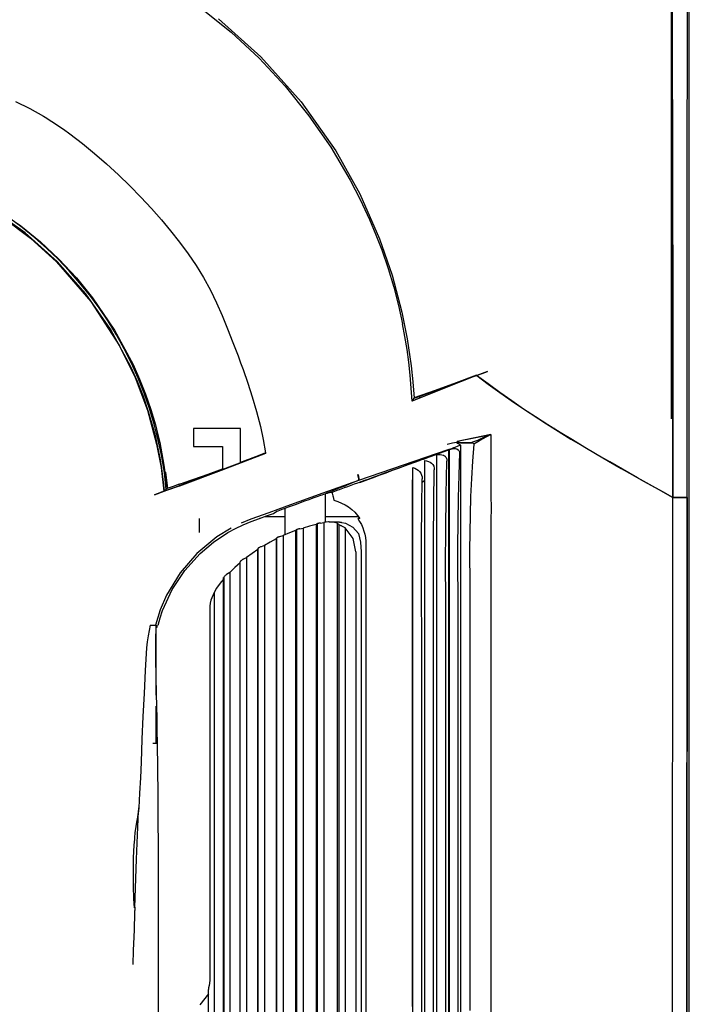
# Model space of a CAD drawing. Units: millimetres. Extents: x 10092 to 13849, y -876 to 1781.
# Drawn here: x 11835 to 11960, y 131 to 315 of the extents above; entities that cross this region are included whole.
import ezdxf

# ---------------------------------------------------------------- set-up
doc = ezdxf.new("R2010")
doc.units = ezdxf.units.MM
doc.layers.add('TFR-TRI', color=7, linetype='CONTINUOUS', true_color=0xffffff)

msp = doc.modelspace()

# ---------------------------------------------------------------- linework, layer by layer
at = {"layer": 'TFR-TRI', "color": 7, "linetype": 'Continuous'}
for p, q in [((11959.53, 307.2), (11959.53, 438.75)), ((11956.5, 326.66), (11956.52, 240.67)), ((11956.68, 314), (11956.65, 320.77)), ((11959.54, 313.97), (11959.54, 320.74)), ((11959.89, 304.98), (11959.9, 320.11)), ((11868.64, 317.47), (11874.21, 312.99)), ((11956.66, 317.38), (11956.68, 313.99)), ((11871.83, 315.51), (11879.75, 308.4)), ((11956.72, 307.22), (11956.68, 314)), ((11956.68, 313.99), (11956.7, 310.61)), ((11959.53, 307.2), (11959.54, 313.97)), ((11874.21, 312.99), (11879.45, 308.12)), ((11956.7, 310.61), (11956.71, 307.22)), ((11879.45, 308.12), (11884.29, 302.92)), ((11879.75, 308.4), (11887.25, 299.99)), ((11956.71, 307.22), (11956.76, 293.68)), ((11956.75, 300.45), (11956.72, 307.22)), ((11959.52, 293.66), (11959.53, 307.2)), ((11959.89, 290.45), (11959.89, 304.98)), ((11884.29, 302.92), (11888.74, 297.39)), ((11956.77, 293.68), (11956.75, 300.45)), ((11833.86, 300.03), (11836.49, 298.74)), ((11836.49, 298.74), (11839.05, 297.3)), ((11887.25, 299.99), (11893.74, 290.79)), ((11839.05, 297.3), (11839.68, 296.92)), ((11839.68, 296.92), (11840.31, 296.52)), ((11888.74, 297.39), (11892.82, 291.51)), ((11840.31, 296.52), (11840.93, 296.12)), ((11840.93, 296.12), (11841.55, 295.71)), ((11841.55, 295.71), (11842.79, 294.86)), ((11842.79, 294.86), (11844.01, 293.99)), ((11844.01, 293.99), (11846.36, 292.2)), ((11956.76, 293.68), (11956.78, 280.14)), ((11956.78, 286.91), (11956.77, 293.68)), ((11959.51, 280.12), (11959.52, 293.66)), ((11846.36, 292.2), (11848.64, 290.32)), ((11892.82, 291.51), (11896.46, 285.34)), ((11848.64, 290.32), (11850.89, 288.36)), ((11893.74, 290.79), (11898.23, 282.75)), ((11959.89, 276.45), (11959.89, 290.45)), ((11850.89, 288.36), (11853.08, 286.33)), ((11853.08, 286.33), (11855.22, 284.25)), ((11956.79, 280.14), (11956.78, 286.91)), ((11855.22, 284.25), (11857.31, 282.12)), ((11896.46, 285.34), (11898.35, 281.69)), ((11857.31, 282.12), (11859.25, 280.05)), ((11898.23, 282.75), (11901.95, 274.33)), ((11828.74, 280.94), (11834.82, 276.8)), ((11835.65, 275.47), (11829.07, 280.11)), ((11859.25, 280.05), (11861.13, 277.92)), ((11898.35, 281.69), (11900.08, 277.96)), ((11956.78, 280.14), (11956.79, 266.37)), ((11956.81, 253.05), (11956.79, 280.14)), ((11959.51, 266.58), (11959.51, 280.12)), ((11831.34, 278.49), (11836.64, 274.51)), ((11834.82, 276.8), (11838.5, 273.8)), ((11861.13, 277.92), (11862.86, 275.86)), ((11900.08, 277.96), (11901.26, 275.13)), ((11959.88, 258.71), (11959.89, 276.45)), ((11841.66, 270.1), (11835.65, 275.47)), ((11836.64, 274.51), (11841.51, 270.07)), ((11862.86, 275.86), (11864.53, 273.75)), ((11901.26, 275.13), (11902.35, 272.27)), ((11838.5, 273.8), (11841.97, 270.56)), ((11864.53, 273.75), (11866.12, 271.58)), ((11901.95, 274.33), (11904.28, 267.56)), ((11866.12, 271.58), (11867.63, 269.35)), ((11902.35, 272.27), (11903.55, 268.81)), ((11841.51, 270.07), (11847.96, 262.64)), ((11847, 264.07), (11841.66, 270.1)), ((11841.97, 270.56), (11845.24, 267.04)), ((11867.63, 269.35), (11869.02, 267.1)), ((11869.02, 267.1), (11870.29, 264.78)), ((11903.55, 268.81), (11904.59, 265.3)), ((11904.28, 267.56), (11906.12, 260.65)), ((11845.24, 267.04), (11848.27, 263.31)), ((11904.59, 265.3), (11905.46, 261.9)), ((11956.79, 266.37), (11956.79, 252.61)), ((11959.5, 253.04), (11959.51, 266.58)), ((11851.62, 257.48), (11847, 264.07)), ((11870.29, 264.78), (11871.45, 262.41)), ((11847.96, 262.64), (11853.31, 254.34)), ((11848.27, 263.31), (11852.37, 257.27)), ((11871.45, 262.41), (11872.51, 259.99)), ((11905.46, 261.9), (11906.24, 258.48)), ((11872.51, 259.99), (11873.52, 257.49)), ((11906.12, 260.65), (11907.13, 255.66)), ((11906.68, 256.07), (11906.24, 258.48)), ((11959.88, 241.71), (11959.88, 258.71)), ((11855.44, 250.41), (11851.62, 257.48)), ((11852.37, 257.27), (11855.82, 250.84)), ((11873.52, 257.49), (11874.51, 254.97)), ((11907.09, 253.66), (11906.68, 256.07)), ((11853.31, 254.34), (11856.2, 248.44)), ((11874.51, 254.97), (11874.99, 253.71)), ((11907.13, 255.66), (11907.86, 250.61)), ((11874.99, 253.71), (11875.47, 252.45)), ((11875.47, 252.45), (11875.94, 251.19)), ((11907.42, 251.26), (11907.09, 253.66)), ((11956.79, 252.61), (11956.8, 239.29)), ((11956.83, 225.96), (11956.81, 253.05)), ((11959.49, 239.5), (11959.5, 253.04)), ((11855.82, 250.84), (11857.05, 248.08)), ((11875.94, 251.19), (11876.41, 249.92)), ((11907.69, 248.84), (11907.42, 251.26)), ((11907.86, 250.61), (11908.16, 247.59)), ((11856.66, 247.65), (11855.44, 250.41)), ((11876.41, 249.92), (11877.3, 247.37)), ((11907.88, 246.42), (11907.69, 248.84)), ((11908.05, 244.04), (11920.08, 248.85)), ((11920.11, 248.81), (11914.07, 246.42)), ((11920.08, 248.85), (11916.28, 247.4)), ((11918.64, 248.27), (11920.09, 248.82)), ((11920.09, 248.82), (11921.13, 249.18)), ((11922.28, 247.2), (11920.11, 248.81)), ((11921.14, 249.16), (11920.12, 248.79)), ((11920.12, 248.78), (11922.28, 247.17)), ((11921.13, 249.18), (11922.16, 249.53)), ((11922.16, 249.53), (11921.14, 249.16)), ((11856.2, 248.44), (11858.5, 242.31)), ((11857.76, 244.84), (11856.66, 247.65)), ((11857.05, 248.08), (11858.15, 245.28)), ((11877.3, 247.37), (11878.14, 244.79)), ((11908.16, 247.59), (11908.4, 244.56)), ((11916.28, 247.4), (11912.38, 245.98)), ((11914.28, 246.65), (11915.74, 247.18)), ((11915.74, 247.18), (11917.19, 247.72)), ((11917.19, 247.72), (11918.64, 248.27)), ((11924.47, 245.6), (11922.28, 247.2)), ((11922.28, 247.17), (11924.47, 245.58)), ((11858.15, 245.28), (11859.14, 242.43)), ((11908.04, 244), (11907.88, 246.42)), ((11914.07, 246.42), (11908.05, 244)), ((11912.38, 245.98), (11908.41, 244.59)), ((11908.41, 244.56), (11909.87, 245.07)), ((11909.87, 245.07), (11911.35, 245.59)), ((11911.35, 245.59), (11912.81, 246.11)), ((11912.81, 246.11), (11914.28, 246.65)), ((11926.67, 244.04), (11924.47, 245.6)), ((11924.47, 245.58), (11926.56, 244.11)), ((11858.73, 241.99), (11857.76, 244.84)), ((11878.14, 244.79), (11878.95, 242.05)), ((11908.05, 244.01), (11908.23, 244.28)), ((11908.23, 244.28), (11908.41, 244.56)), ((11909.4, 244.91), (11909.43, 244.55)), ((11926.56, 244.11), (11928.67, 242.67)), ((11928.9, 242.52), (11926.67, 244.04)), ((11858.5, 242.31), (11860.23, 235.97)), ((11859.58, 239.09), (11858.73, 241.99)), ((11859.14, 242.43), (11860, 239.54)), ((11878.95, 242.05), (11879.65, 239.28)), ((11928.67, 242.67), (11933.17, 239.72)), ((11931.15, 241.03), (11928.9, 242.52)), ((11959.88, 225.4), (11959.88, 241.71)), ((11860, 239.54), (11860.43, 237.91)), ((11933.42, 239.57), (11931.15, 241.03)), ((11933.17, 239.72), (11937.75, 236.9)), ((11935.72, 238.14), (11933.42, 239.57)), ((11959.48, 225.96), (11959.49, 239.5)), ((11860.06, 237.24), (11859.58, 239.09)), ((11860.43, 237.91), (11860.82, 236.28)), ((11867.14, 238.86), (11867.14, 235.49)), ((11875.92, 238.86), (11867.14, 238.86)), ((11875.92, 232.49), (11875.92, 238.86)), ((11879.65, 239.28), (11880.17, 236.81)), ((11922.77, 237.78), (11916.48, 236.47)), ((11919.62, 237.13), (11922.76, 237.78)), ((11922.76, 237.78), (11921.96, 237.33)), ((11922.25, 237.57), (11922.65, 237.72)), ((11922.65, 237.72), (11922.71, 237.75)), ((11922.71, 237.75), (11922.77, 237.78)), ((11922.76, 237.78), (11922.76, 234.17)), ((11934.67, 238.86), (11934.56, 238.86)), ((11938.03, 236.73), (11935.72, 238.14)), ((11956.8, 239.29), (11956.82, 225.96)), ((11860.48, 235.37), (11860.06, 237.24)), ((11860.23, 235.97), (11861.06, 231.57)), ((11860.82, 236.28), (11861.59, 231.99)), ((11880.17, 236.81), (11880.62, 234.33)), ((11914.59, 235.93), (11915.07, 236.09)), ((11915.07, 236.09), (11915.57, 236.2)), ((11915.57, 236.2), (11915.99, 236.26)), ((11915.99, 236.26), (11916.43, 236.29)), ((11916.43, 236.29), (11916.48, 236.47)), ((11916.43, 236.23), (11916.43, 236.29)), ((11916.44, 236.18), (11916.43, 236.23)), ((11916.49, 236.12), (11916.44, 236.18)), ((11916.48, 236.47), (11916.49, 236.42)), ((11916.49, 236.48), (11919.62, 237.13)), ((11916.69, 236.29), (11916.49, 236.47)), ((11916.49, 236.42), (11916.51, 236.38)), ((11916.55, 236.08), (11916.49, 236.12)), ((11916.51, 236.38), (11916.57, 236.33)), ((11916.69, 236), (11916.55, 236.08)), ((11916.57, 236.33), (11916.64, 236.3)), ((11916.64, 236.3), (11916.73, 236.27)), ((11917.22, 236.2), (11916.69, 236.29)), ((11916.81, 235.93), (11916.69, 236)), ((11916.73, 236.27), (11916.82, 236.25)), ((11916.98, 235.84), (11916.81, 235.93)), ((11916.82, 236.25), (11916.95, 236.23)), ((11916.95, 236.23), (11917.07, 236.21)), ((11917.15, 235.74), (11916.98, 235.84)), ((11917.07, 236.21), (11917.41, 236.19)), ((11917.81, 236.18), (11917.22, 236.2)), ((11917.41, 236.19), (11917.74, 236.18)), ((11917.74, 236.18), (11918.37, 236.19)), ((11918.09, 236.17), (11917.81, 236.18)), ((11919.01, 236.22), (11918.09, 236.17)), ((11918.37, 236.19), (11919.01, 236.22)), ((11919.01, 236.22), (11919.4, 236.36)), ((11919.01, 236.21), (11919.1, 236.22)), ((11919.1, 236.22), (11919.18, 236.22)), ((11919.18, 236.22), (11919.27, 236.21)), ((11919.27, 236.21), (11919.36, 236.19)), ((11919.56, 235.94), (11919.33, 232.74)), ((11919.36, 236.19), (11919.44, 236.16)), ((11919.4, 236.36), (11919.78, 236.5)), ((11919.44, 236.16), (11919.51, 236.11)), ((11919.51, 236.11), (11919.55, 236.04)), ((11919.55, 236.04), (11919.56, 235.94)), ((11920.36, 236.41), (11919.56, 235.94)), ((11919.78, 236.5), (11920.32, 236.72)), ((11920.32, 236.72), (11920.85, 236.95)), ((11921.15, 236.87), (11920.36, 236.41)), ((11920.85, 236.95), (11921.36, 237.18)), ((11921.96, 237.33), (11921.15, 236.87)), ((11921.36, 237.18), (11921.86, 237.4)), ((11921.86, 237.4), (11922.25, 237.57)), ((11937.75, 236.9), (11940.03, 235.54)), ((11940.35, 235.35), (11938.03, 236.73)), ((11860.87, 233.4), (11860.48, 235.37)), ((11867.14, 235.49), (11872.54, 235.49)), ((11872.35, 231.11), (11880.64, 234.28)), ((11872.54, 235.49), (11872.54, 231.2)), ((11880.63, 234.3), (11876.53, 232.72)), ((11880.64, 234.28), (11879.44, 233.83)), ((11879.48, 233.89), (11880.62, 234.33)), ((11880.62, 234.32), (11880.63, 234.31)), ((11880.63, 234.31), (11880.63, 234.3)), ((11898.07, 229.22), (11914.76, 234.97)), ((11910.31, 233.25), (11912.45, 234.03)), ((11912.47, 233.95), (11911.24, 233.51)), ((11912.45, 234.03), (11914.69, 234.84)), ((11912.55, 233.98), (11912.47, 233.95)), ((11912.63, 234.01), (11912.55, 233.98)), ((11912.66, -185.95), (11912.66, 234.01)), ((11912.66, 233.86), (11912.67, 234.01)), ((11912.67, 234.01), (11912.83, 234.02)), ((11912.83, 234.02), (11912.99, 234.03)), ((11912.99, 234.03), (11913.15, 234.03)), ((11913.15, 234.03), (11913.31, 234.02)), ((11913.31, 234.02), (11913.62, 233.97)), ((11913.62, 233.97), (11913.92, 233.86)), ((11914.8, 234.88), (11914.69, 234.84)), ((11914.91, 234.92), (11914.8, 234.88)), ((11914.88, 233.69), (11914.89, 234)), ((11914.89, 234.55), (11914.9, 234.76)), ((11914.89, 234.29), (11914.89, 234.55)), ((11914.89, 234), (11914.89, 234.29)), ((11914.9, 234.88), (11914.91, 234.91)), ((11914.9, 234.83), (11914.9, 234.88)), ((11914.9, 234.76), (11914.9, 234.83)), ((11914.91, -186.86), (11914.91, 234.93)), ((11914.91, 234.92), (11914.94, 234.93)), ((11914.91, 234.91), (11914.91, 234.92)), ((11914.94, 234.93), (11914.97, 234.94)), ((11915.28, 234.98), (11914.96, 234.86)), ((11915.24, 235.04), (11914.97, 234.95)), ((11914.97, 234.94), (11915.11, 234.99)), ((11914.97, 234.95), (11914.97, -186.89)), ((11915.11, 234.99), (11915.26, 235.03)), ((11915.51, 235.14), (11915.24, 235.04)), ((11915.26, 235.03), (11915.4, 235.07)), ((11915.4, 235.07), (11915.55, 235.1)), ((11915.79, 235.24), (11915.51, 235.14)), ((11915.55, 235.1), (11915.84, 235.13)), ((11916.06, 235.34), (11915.79, 235.24)), ((11915.84, 235.13), (11916.13, 235.12)), ((11916.6, 235.54), (11916.06, 235.34)), ((11916.13, 235.12), (11916.43, 235.06)), ((11916.43, 235.06), (11916.68, 234.9)), ((11917.15, 235.74), (11916.6, 235.54)), ((11916.68, 234.9), (11916.79, 234.78)), ((11916.9, 234.32), (11916.77, 230.12)), ((11916.79, 234.78), (11916.86, 234.64)), ((11916.86, 234.64), (11916.89, 234.48)), ((11916.89, 234.48), (11916.9, 234.32)), ((11917.13, 235.18), (11917.14, 235.38)), ((11917.13, 234.96), (11917.13, 235.18)), ((11917.13, 234.72), (11917.13, 234.96)), ((11917.13, 234.46), (11917.13, 234.72)), ((11917.13, 228.01), (11917.13, 234.46)), ((11917.14, 235.65), (11917.15, 235.71)), ((11917.14, 235.54), (11917.14, 235.65)), ((11917.14, 235.38), (11917.14, 235.54)), ((11917.15, 216.61), (11917.15, 235.74)), ((11917.15, 235.71), (11917.15, 235.73)), ((11922.76, 234.17), (11922.77, 230.55)), ((11940.03, 235.54), (11942.32, 234.2)), ((11942.69, 233.98), (11940.35, 235.35)), ((11941.75, 234.54), (11941.75, 234.56)), ((11942.32, 234.2), (11944.75, 232.79)), ((11945.03, 232.62), (11942.69, 233.98)), ((11861.2, 231.41), (11860.87, 233.4)), ((11876.53, 232.72), (11872.42, 231.15)), ((11876.06, 232.56), (11875.85, 232.49)), ((11875.91, 232.52), (11876.32, 232.68)), ((11877.11, 232.95), (11876.06, 232.56)), ((11876.32, 232.68), (11877.31, 233.06)), ((11878.22, 233.37), (11877.11, 232.95)), ((11877.22, 233.03), (11877.22, 232.99)), ((11877.31, 233.06), (11878.35, 233.46)), ((11879.44, 233.83), (11878.22, 233.37)), ((11878.35, 233.46), (11879.48, 233.89)), ((11909.38, 232.84), (11906.57, 231.82)), ((11907.03, 232.05), (11907.91, 232.37)), ((11907.91, 232.37), (11908.82, 232.7)), ((11908.82, 232.7), (11909.55, 232.97)), ((11909.55, 232.97), (11910.31, 233.25)), ((11910.07, 233.08), (11910.03, 233.07)), ((11910.11, 233.1), (11910.07, 233.08)), ((11911.24, 233.51), (11910.11, 233.1)), ((11910.4, 231.99), (11910.41, 232.33)), ((11910.41, 232.33), (11910.42, 232.62)), ((11910.42, -184.83), (11910.42, 232.89)), ((11910.42, 232.89), (11910.76, 232.83)), ((11910.42, 232.62), (11910.42, 232.89)), ((11910.76, 232.83), (11911.09, 232.73)), ((11911.09, 232.73), (11911.4, 232.59)), ((11911.4, 232.59), (11911.68, 232.38)), ((11911.68, 232.38), (11911.91, 232.12)), ((11911.91, 232.12), (11912.07, 231.82)), ((11912.64, 232.6), (11912.65, 233.02)), ((11912.64, 232.14), (11912.64, 232.6)), ((11912.64, 231.81), (11912.64, 232.14)), ((11912.65, 233.39), (11912.66, 233.69)), ((11912.65, 233.02), (11912.65, 233.39)), ((11912.66, 233.69), (11912.66, 233.86)), ((11913.92, 233.86), (11914.07, 233.78)), ((11914.07, 233.78), (11914.2, 233.69)), ((11914.2, 233.69), (11914.31, 233.57)), ((11914.31, 233.57), (11914.41, 233.43)), ((11914.4, 226.54), (11914.56, 232.79)), ((11914.41, 233.43), (11914.48, 233.28)), ((11914.48, 233.28), (11914.53, 233.12)), ((11914.53, 233.12), (11914.55, 232.96)), ((11914.55, 232.96), (11914.56, 232.79)), ((11914.88, 233.51), (11914.88, 233.69)), ((11914.88, 233.34), (11914.88, 233.51)), ((11914.88, 233.17), (11914.88, 233.34)), ((11914.88, 233.01), (11914.88, 233.17)), ((11914.89, 223.37), (11914.89, 233.01)), ((11919.33, 232.74), (11919.13, 229.54)), ((11942.92, 233.85), (11942.92, 233.87)), ((11943.01, 233.8), (11943.01, 233.82)), ((11944.75, 232.79), (11947.18, 231.39)), ((11947.37, 231.28), (11945.03, 232.62)), ((11861.06, 231.57), (11861.6, 227.14)), ((11861.48, 229.32), (11861.2, 231.41)), ((11861.59, 231.99), (11862.19, 227.67)), ((11861.89, 230.72), (11862.26, 227.63)), ((11864.55, 228.13), (11872.35, 231.11)), ((11869.81, 230.3), (11867.15, 229.35)), ((11872.42, 231.15), (11868.48, 229.65)), ((11872.5, 231.26), (11869.81, 230.3)), ((11897.88, 230.22), (11897.9, 230.23)), ((11897.9, 230.23), (11897.92, 230.24)), ((11897.92, 230.24), (11898.08, 229.5)), ((11901.79, 230.15), (11902.45, 230.39)), ((11903.11, 230.55), (11901.98, 230.13)), ((11902.45, 230.39), (11903.13, 230.63)), ((11904.31, 230.99), (11903.11, 230.55)), ((11903.13, 230.63), (11903.82, 230.88)), ((11903.82, 230.88), (11904.52, 231.14)), ((11905.4, 231.4), (11904.31, 230.99)), ((11904.52, 231.14), (11904.87, 231.27)), ((11904.87, 231.27), (11905.22, 231.39)), ((11905.22, 231.39), (11905.57, 231.52)), ((11906.57, 231.82), (11905.4, 231.4)), ((11905.57, 231.52), (11905.92, 231.65)), ((11905.92, 231.65), (11906.47, 231.85)), ((11906.47, 231.85), (11907.03, 232.05)), ((11908.16, 230.06), (11908.17, 230.5)), ((11908.17, 230.89), (11908.18, 231.24)), ((11908.17, 230.5), (11908.17, 230.89)), ((11908.18, 231.24), (11908.19, 231.58)), ((11908.19, 231.58), (11908.54, 231.45)), ((11908.19, 24.03), (11908.19, 231.58)), ((11908.54, 231.45), (11908.88, 231.29)), ((11908.88, 231.29), (11909.19, 231.08)), ((11909.19, 231.08), (11909.45, 230.82)), ((11909.45, 230.82), (11909.67, 230.51)), ((11909.67, 230.51), (11909.82, 230.17)), ((11910.39, 230.63), (11910.4, 230.93)), ((11910.39, 230.31), (11910.39, 230.63)), ((11910.39, 230.06), (11910.39, 230.31)), ((11910.4, 231.61), (11910.4, 231.99)), ((11910.4, 231.28), (11910.4, 231.61)), ((11910.4, 230.93), (11910.4, 231.28)), ((11912.07, 231.82), (11912.14, 231.48)), ((11912.07, 224.99), (11912.18, 231.14)), ((11912.14, 231.48), (11912.18, 231.14)), ((11912.64, 231.46), (11912.64, 231.81)), ((11912.64, 222.59), (11912.64, 231.46)), ((11922.77, 230.55), (11922.78, 226.94)), ((11947.18, 231.39), (11949.24, 230.21)), ((11950.2, 229.67), (11947.37, 231.28)), ((11861.71, 227.22), (11861.48, 229.32)), ((11864.44, 228.44), (11863.32, 228.05)), ((11864.44, 228.44), (11865.45, 228.78)), ((11864.53, 228.18), (11864.44, 228.44)), ((11867.15, 229.35), (11864.46, 228.38)), ((11868.48, 229.65), (11864.54, 228.16)), ((11865.45, 228.78), (11866.45, 229.13)), ((11866.45, 229.13), (11867.45, 229.47)), ((11867.45, 229.47), (11868.43, 229.81)), ((11868.43, 229.81), (11869.01, 230.01)), ((11898.02, 229.16), (11891.33, 226.75)), ((11896.16, 228.41), (11895.7, 228.23)), ((11896.59, 228.58), (11896.16, 228.41)), ((11897.04, 228.76), (11896.59, 228.58)), ((11896.65, 228.28), (11897.26, 228.5)), ((11897.52, 228.95), (11897.04, 228.76)), ((11897.26, 228.5), (11897.88, 228.73)), ((11898.01, 229.14), (11897.52, 228.95)), ((11898.06, 229.49), (11897.88, 230.22)), ((11897.88, 228.73), (11898.52, 228.96)), ((11898, 229.14), (11898.06, 229.49)), ((11898.08, 229.5), (11898.01, 229.14)), ((11899.22, 229.1), (11898.21, 228.72)), ((11898.52, 228.96), (11899.17, 229.19)), ((11899.17, 229.19), (11899.81, 229.42)), ((11900.56, 229.6), (11899.22, 229.1)), ((11899.81, 229.42), (11900.46, 229.66)), ((11900.46, 229.66), (11901.11, 229.9)), ((11901.98, 230.13), (11900.56, 229.6)), ((11901.11, 229.9), (11901.79, 230.15)), ((11908.14, 229.09), (11908.15, 229.59)), ((11908.14, 228.8), (11908.14, 229.09)), ((11908.14, 228.51), (11908.14, 228.8)), ((11908.14, 228.24), (11908.14, 228.51)), ((11908.15, 229.59), (11908.16, 230.06)), ((11909.82, 230.17), (11909.89, 229.81)), ((11909.86, 224.22), (11909.92, 229.44)), ((11909.89, 229.81), (11909.92, 229.44)), ((11910.15, 228.95), (11909.91, 228.77)), ((11910.39, 229.14), (11910.15, 228.95)), ((11910.39, 229.8), (11910.39, 230.06)), ((11910.39, 225.65), (11910.39, 229.8)), ((11916.77, 230.12), (11916.66, 225.93)), ((11919.13, 229.54), (11918.98, 226.13)), ((11949.24, 230.21), (11951.3, 229.04)), ((11953.03, 228.07), (11950.2, 229.67)), ((11951.3, 229.04), (11954.06, 227.5)), ((11862.18, 227.32), (11859.82, 226.47)), ((11859.82, 226.47), (11862.16, 227.32)), ((11860.18, 226.6), (11860, 226.53)), ((11860.35, 226.66), (11860.18, 226.6)), ((11860.52, 226.72), (11860.35, 226.66)), ((11860.68, 226.78), (11860.52, 226.72)), ((11860.83, 226.84), (11860.68, 226.78)), ((11860.97, 226.89), (11860.83, 226.84)), ((11861.1, 226.94), (11860.97, 226.89)), ((11861.22, 226.99), (11861.1, 226.94)), ((11861.33, 227.03), (11861.22, 226.99)), ((11861.43, 227.07), (11861.33, 227.03)), ((11861.5, 227.1), (11861.43, 227.07)), ((11861.57, 227.13), (11861.5, 227.1)), ((11861.61, 227.15), (11861.57, 227.13)), ((11861.65, 227.16), (11861.61, 227.15)), ((11861.66, 227.17), (11861.65, 227.16)), ((11861.66, 227.17), (11861.71, 227.22)), ((11861.95, 227.44), (11861.71, 227.22)), ((11862.19, 227.67), (11861.95, 227.44)), ((11862.16, 227.32), (11864.53, 228.18)), ((11864.54, 228.16), (11862.18, 227.32)), ((11863.32, 228.05), (11862.19, 227.67)), ((11864.53, 228.18), (11864.54, 228.16)), ((11891.33, 226.75), (11884.61, 224.33)), ((11891.24, 226.49), (11891.52, 226.59)), ((11891.52, 226.59), (11891.78, 226.68)), ((11891.78, 226.68), (11892.02, 226.76)), ((11891.86, 221.33), (11891.86, 226.71)), ((11892.6, 226.99), (11892.02, 226.76)), ((11892.02, 226.76), (11892.19, 226.81)), ((11892.19, 226.81), (11892.35, 226.86)), ((11892.35, 226.86), (11892.48, 226.89)), ((11892.48, 226.89), (11892.59, 226.92)), ((11892.59, 226.92), (11892.68, 226.94)), ((11893.19, 227.23), (11892.6, 226.99)), ((11892.68, 226.94), (11892.74, 226.96)), ((11892.74, 226.96), (11892.78, 226.96)), ((11892.78, 226.96), (11892.79, 226.96)), ((11892.79, 226.96), (11892.95, 226.93)), ((11892.95, 226.93), (11893.26, 227.04)), ((11892.95, 226.93), (11893, 226.9)), ((11893, 226.9), (11893.05, 226.84)), ((11893.05, 226.84), (11893.07, 226.8)), ((11893.09, 226.76), (11893.16, 226.5)), ((11893.79, 227.47), (11893.19, 227.23)), ((11893.26, 227.04), (11893.57, 227.15)), ((11893.57, 227.15), (11893.87, 227.26)), ((11894.41, 227.72), (11893.79, 227.47)), ((11893.87, 227.26), (11894.18, 227.38)), ((11894.18, 227.38), (11894.48, 227.49)), ((11894.83, 227.88), (11894.41, 227.72)), ((11894.48, 227.49), (11894.78, 227.6)), ((11894.78, 227.6), (11895.08, 227.71)), ((11895.26, 228.05), (11894.83, 227.88)), ((11895.08, 227.71), (11895.39, 227.82)), ((11895.7, 228.23), (11895.26, 228.05)), ((11895.39, 227.82), (11896.01, 228.04)), ((11896.01, 228.04), (11896.65, 228.28)), ((11908.14, 227.97), (11908.14, 228.24)), ((11908.14, 224.72), (11908.14, 227.97)), ((11917.13, 221.53), (11917.13, 228.01)), ((11922.78, 226.94), (11922.8, 223.34)), ((11954.92, 227.02), (11953.03, 228.07)), ((11954.06, 227.5), (11956.83, 225.96)), ((11956.82, 225.97), (11954.92, 227.02)), ((11860, 226.53), (11859.82, 226.47)), ((11885.64, 224.47), (11886.39, 224.75)), ((11886.39, 224.75), (11887.18, 225.03)), ((11887.18, 225.03), (11887.97, 225.32)), ((11887.97, 225.32), (11888.76, 225.6)), ((11888.76, 225.6), (11889.53, 225.88)), ((11889.53, 225.88), (11890.26, 226.14)), ((11890.26, 226.14), (11890.93, 226.38)), ((11890.93, 226.38), (11891.24, 226.49)), ((11893.16, 226.5), (11893.21, 226.3)), ((11893.21, 226.3), (11893.26, 226.07)), ((11893.26, 226.07), (11893.31, 225.76)), ((11893.31, 225.76), (11893.37, 225.44)), ((11893.37, 225.44), (11894.11, 225.2)), ((11894.11, 225.2), (11894.84, 224.93)), ((11894.84, 224.93), (11895.5, 224.59)), ((11908.14, 221.46), (11908.14, 224.72)), ((11910.39, 221.49), (11910.39, 225.65)), ((11912.02, 218.19), (11912.07, 224.99)), ((11914.32, 219.74), (11914.4, 226.54)), ((11916.66, 225.93), (11916.58, 221.36)), ((11918.98, 226.13), (11918.88, 222.72)), ((11956.78, 125), (11956.81, 225.96)), ((11957.53, 225.96), (11956.81, 225.96)), ((11956.82, 225.96), (11958.55, 225.96)), ((11958.17, 225.96), (11957.53, 225.96)), ((11958.37, 225.96), (11958.17, 225.96)), ((11958.55, 225.96), (11958.37, 225.96)), ((11958.63, 225.96), (11958.55, 225.96)), ((11958.55, 225.96), (11959.48, 225.95)), ((11958.7, 225.96), (11958.63, 225.96)), ((11958.91, 225.96), (11958.7, 225.96)), ((11959.08, 225.96), (11958.91, 225.96)), ((11959.3, 225.96), (11959.08, 225.96)), ((11959.47, 225.96), (11959.3, 225.96)), ((11959.44, 124.99), (11959.47, 225.96)), ((11959.48, 225.96), (11959.48, 206.31)), ((11959.89, 209.68), (11959.88, 225.4)), ((11881.24, 223.13), (11877.87, 221.9)), ((11880.78, 222.51), (11882.09, 222.99)), ((11884.61, 224.33), (11881.24, 223.13)), ((11882.09, 222.99), (11882.38, 223.17)), ((11882.38, 223.17), (11882.67, 223.35)), ((11882.67, 223.35), (11882.69, 223.36)), ((11882.69, 223.36), (11882.74, 223.39)), ((11882.74, 223.39), (11882.82, 223.42)), ((11882.82, 223.42), (11882.95, 223.47)), ((11882.95, 223.47), (11883.29, 223.6)), ((11883.29, 223.6), (11883.74, 223.77)), ((11883.74, 223.77), (11884.3, 223.98)), ((11884.21, 223.94), (11884.21, 218.97)), ((11884.3, 223.98), (11884.94, 224.21)), ((11884.94, 224.21), (11885.64, 224.47)), ((11895.5, 224.59), (11896.13, 224.2)), ((11896.13, 224.2), (11896.74, 223.73)), ((11896.74, 223.73), (11897.3, 223.21)), ((11897.3, 223.21), (11897.79, 222.63)), ((11909.82, 218.44), (11909.86, 224.22)), ((11914.89, 213.66), (11914.89, 223.37)), ((11922.8, 223.34), (11922.78, 222.37)), ((11868.2, 222.03), (11868.2, 219.4)), ((11877.87, 221.9), (11876.05, 221.15)), ((11876.45, 220.86), (11877.95, 221.47)), ((11877.95, 221.47), (11879.46, 222.03)), ((11879.44, 222.03), (11879.45, 222.03)), ((11879.45, 222.03), (11879.44, 222.03)), ((11879.45, 222.03), (11879.46, 222.04)), ((11879.46, 222.03), (11879.45, 222.03)), ((11879.46, 222.04), (11880.78, 222.51)), ((11880.56, 222.44), (11884.21, 222.44)), ((11890.06, 220.94), (11890.21, 221.03)), ((11890.23, 221.04), (11890.21, 221.03)), ((11890.25, 221.05), (11890.23, 221.04)), ((11890.3, 221.07), (11890.25, 221.05)), ((11890.36, 221.08), (11890.3, 221.07)), ((11890.34, -169.47), (11890.34, 221.08)), ((11890.43, 221.1), (11890.36, 221.08)), ((11890.52, 221.12), (11890.43, 221.1)), ((11890.61, 221.14), (11890.52, 221.12)), ((11890.7, 221.15), (11890.61, 221.14)), ((11890.79, 221.17), (11890.7, 221.15)), ((11890.89, 221.18), (11890.79, 221.17)), ((11890.89, 221.18), (11891.51, 221.27)), ((11891.96, 221.36), (11891.51, 221.27)), ((11891.51, 221.27), (11891.51, -169.66)), ((11891.86, 222.44), (11897.84, 222.44)), ((11892.41, 221.44), (11891.96, 221.36)), ((11892.47, 221.44), (11892.41, 221.44)), ((11892.53, 221.44), (11892.47, 221.44)), ((11892.53, 221.44), (11894.04, 221.44)), ((11893.28, 221.37), (11892.53, 221.44)), ((11894.02, 221.17), (11893.28, 221.37)), ((11894.02, 221.17), (11894.02, -169.57)), ((11894.21, 221), (11894.02, 221.17)), ((11894.04, 221.44), (11894.19, 221.43)), ((11894.19, 221.43), (11894.22, 221.42)), ((11894.22, 221.42), (11894.26, 221.41)), ((11894.26, 221.41), (11894.32, 221.4)), ((11894.32, 221.4), (11894.4, 221.39)), ((11894.4, 221.39), (11894.48, 221.38)), ((11894.48, 221.38), (11894.56, 221.37)), ((11894.56, 221.37), (11894.66, 221.35)), ((11894.66, 221.35), (11894.75, 221.33)), ((11894.75, 221.33), (11894.81, 221.32)), ((11894.81, 221.32), (11894.88, 221.31)), ((11894.88, 221.31), (11895.59, 221.17)), ((11895.59, 221.17), (11896.93, 220.42)), ((11897.79, 222.63), (11898.24, 222.03)), ((11898.06, 222.03), (11897.88, 222.03)), ((11897.88, 222.03), (11898.22, 221.48)), ((11898.24, 222.03), (11898.06, 222.03)), ((11898.22, 221.48), (11898.54, 220.92)), ((11908.14, 217.57), (11908.14, 221.46)), ((11910.39, 217.58), (11910.39, 221.49)), ((11912.64, 213.66), (11912.64, 222.59)), ((11916.58, 221.36), (11916.55, 216.8)), ((11917.13, 217.6), (11917.13, 221.53)), ((11918.88, 222.72), (11918.8, 216.1)), ((11922.78, 222.37), (11922.76, 221.4)), ((11922.76, 221.4), (11922.76, 215.24)), ((11870.88, 217.61), (11873.57, 219.4)), ((11874.18, 220.23), (11871.48, 218.58)), ((11873.57, 219.4), (11874.99, 220.17)), ((11874.99, 220.17), (11876.45, 220.86)), ((11885.08, 219.34), (11883.93, 218.85)), ((11886.25, 219.79), (11885.08, 219.34)), ((11886.25, 219.79), (11886.36, 219.91)), ((11886.25, 219.79), (11886.25, -168.18)), ((11886.37, 219.92), (11886.36, 219.91)), ((11886.39, 219.93), (11886.37, 219.92)), ((11886.43, 219.95), (11886.39, 219.93)), ((11886.49, 219.98), (11886.43, 219.95)), ((11886.46, -168.36), (11886.46, 219.97)), ((11886.56, 220.01), (11886.49, 219.98)), ((11886.64, 220.03), (11886.56, 220.01)), ((11886.73, 220.06), (11886.64, 220.03)), ((11886.82, 220.09), (11886.73, 220.06)), ((11886.92, 220.11), (11886.82, 220.09)), ((11887.01, 220.13), (11886.92, 220.11)), ((11887.01, 220.13), (11887.64, 220.26)), ((11888.84, 220.62), (11887.64, 220.26)), ((11887.64, 220.26), (11887.64, -168.66)), ((11890.06, 220.94), (11888.84, 220.62)), ((11890.06, 220.94), (11890.06, -169.34)), ((11894.22, 220.99), (11894.21, 221)), ((11894.23, 220.99), (11894.22, 220.99)), ((11894.28, 220.95), (11894.23, 220.99)), ((11894.34, 220.9), (11894.28, 220.95)), ((11894.42, 220.85), (11894.34, 220.9)), ((11894.38, -169.27), (11894.38, 220.88)), ((11894.52, 220.79), (11894.42, 220.85)), ((11894.61, 220.74), (11894.52, 220.79)), ((11894.71, 220.69), (11894.61, 220.74)), ((11894.81, 220.64), (11894.71, 220.69)), ((11894.92, 220.59), (11894.81, 220.64)), ((11895.52, 220.29), (11894.92, 220.59)), ((11895.52, 220.29), (11895.52, -168.69)), ((11896.98, 218.31), (11895.52, 220.29)), ((11896.93, 220.42), (11898.02, 219.24)), ((11898.02, 219.24), (11898.39, 217.62)), ((11898.54, 220.92), (11898.81, 220.32)), ((11898.81, 220.32), (11899.02, 219.69)), ((11899.02, 219.69), (11899.19, 219.08)), ((11914.3, 213.75), (11914.32, 219.74)), ((11871.48, 218.58), (11867.77, 215.52)), ((11868.41, 215.52), (11870.88, 217.61)), ((11881.49, 217.64), (11880.4, 217.01)), ((11882.61, 218.22), (11881.49, 217.64)), ((11882.61, 218.22), (11882.68, 218.37)), ((11882.61, 218.22), (11882.61, -166.62)), ((11882.69, 218.38), (11882.68, 218.37)), ((11882.73, 218.42), (11882.69, 218.39)), ((11882.69, 218.39), (11882.69, 218.38)), ((11882.78, 218.46), (11882.73, 218.42)), ((11882.74, -166.83), (11882.74, 218.43)), ((11882.85, 218.49), (11882.78, 218.46)), ((11882.93, 218.53), (11882.85, 218.49)), ((11883.01, 218.57), (11882.93, 218.53)), ((11883.1, 218.6), (11883.01, 218.57)), ((11883.2, 218.64), (11883.1, 218.6)), ((11883.3, 218.67), (11883.2, 218.64)), ((11883.3, 218.67), (11883.93, 218.85)), ((11883.93, 218.85), (11883.93, -167.25)), ((11897.51, 215.82), (11896.98, 218.31)), ((11898.39, 217.62), (11898.52, 215.82)), ((11899.19, 219.08), (11899.3, 218.46)), ((11899.3, 218.46), (11899.37, 217.79)), ((11899.37, 217.79), (11899.4, 217.11)), ((11908.14, 213.67), (11908.14, 217.57)), ((11909.82, 213.64), (11909.82, 218.44)), ((11910.39, 213.67), (11910.39, 217.58)), ((11912.01, 214.64), (11912.02, 218.19)), ((11917.13, 213.66), (11917.13, 217.6)), ((11867.77, 215.52), (11864.62, 211.87)), ((11865.52, 212.33), (11868.41, 215.52)), ((11879.15, 216.22), (11878.09, 215.49)), ((11879.18, 216.39), (11879.15, 216.22)), ((11879.15, 216.22), (11879.15, -164.62)), ((11879.19, 216.41), (11879.18, 216.4)), ((11879.18, 216.4), (11879.18, 216.39)), ((11879.18, -164.79), (11879.18, 216.39)), ((11879.21, 216.45), (11879.19, 216.41)), ((11879.26, 216.49), (11879.21, 216.45)), ((11879.21, -164.84), (11879.21, 216.44)), ((11879.32, 216.53), (11879.26, 216.49)), ((11879.39, 216.58), (11879.32, 216.53)), ((11879.48, 216.63), (11879.39, 216.58)), ((11879.57, 216.68), (11879.48, 216.63)), ((11879.67, 216.72), (11879.57, 216.68)), ((11879.77, 216.77), (11879.67, 216.72)), ((11880.4, 217.01), (11879.77, 216.77)), ((11880.4, 217.01), (11880.4, -165.41)), ((11897.51, 215.82), (11897.51, -164.21)), ((11898.52, 215.82), (11898.52, -164.21)), ((11899.4, 217.11), (11899.41, 211.07)), ((11916.55, 216.8), (11916.55, 212.41)), ((11917.15, 210.55), (11917.15, 216.61)), ((11918.8, 216.1), (11918.81, 209.47)), ((11875.89, 213.76), (11874.9, 212.87)), ((11875.87, -162.35), (11875.87, 213.95)), ((11875.89, 213.98), (11875.88, 213.95)), ((11875.88, -162.34), (11875.88, 213.95)), ((11875.91, 214.02), (11875.89, 213.98)), ((11875.96, 214.08), (11875.91, 214.02)), ((11876.02, 214.14), (11875.96, 214.08)), ((11876.1, 214.2), (11876.02, 214.14)), ((11876.19, 214.26), (11876.1, 214.2)), ((11876.31, 214.34), (11876.19, 214.26)), ((11876.44, 214.41), (11876.31, 214.34)), ((11876.44, 214.41), (11877.07, 214.72)), ((11878.09, 215.49), (11877.07, 214.72)), ((11877.07, 214.72), (11877.07, -163.12)), ((11908.14, 211.63), (11908.14, 213.67)), ((11910.39, 211.62), (11910.39, 213.67)), ((11912.02, 210.32), (11912.01, 214.64)), ((11912.64, 211.62), (11912.64, 213.66)), ((11914.32, 206.7), (11914.3, 213.75)), ((11914.89, 211.61), (11914.89, 213.66)), ((11917.13, 211.61), (11917.13, 213.66)), ((11922.76, 215.24), (11922.76, 209.09)), ((11864.62, 211.87), (11862.11, 207.72)), ((11863.15, 208.73), (11865.52, 212.33)), ((11873.94, 211.94), (11873.31, 211.54)), ((11874.9, 212.87), (11873.94, 211.94)), ((11873.94, 211.94), (11873.94, -160.34)), ((11909.82, 207.43), (11909.82, 213.64)), ((11916.55, 212.41), (11916.57, 208.03)), ((11872.37, 210.25), (11871.91, 209.72)), ((11872.84, 210.78), (11872.37, 210.25)), ((11872.75, -159.41), (11872.75, 211)), ((11872.8, 211.06), (11872.79, 211.02)), ((11872.79, 211.02), (11872.79, 210.99)), ((11872.79, 211.01), (11872.79, -159.4)), ((11872.85, 211.13), (11872.8, 211.06)), ((11872.91, 211.21), (11872.85, 211.13)), ((11872.99, 211.29), (11872.91, 211.21)), ((11873.08, 211.37), (11872.99, 211.29)), ((11873.19, 211.46), (11873.08, 211.37)), ((11873.31, 211.54), (11873.19, 211.46)), ((11899.41, 211.07), (11899.41, 205.04)), ((11908.14, 209.59), (11908.14, 211.63)), ((11910.39, 209.57), (11910.39, 211.62)), ((11912.03, 205.25), (11912.02, 210.32)), ((11912.64, 209.56), (11912.64, 211.62)), ((11914.89, 209.56), (11914.89, 211.61)), ((11917.13, 209.55), (11917.13, 211.61)), ((11917.15, -187.68), (11917.15, 210.55)), ((11861.36, 204.82), (11863.15, 208.73)), ((11871.03, 208.18), (11870.4, 206.76)), ((11871.42, 209.01), (11871.03, 208.18)), ((11871.03, 208.18), (11871.03, -156.57)), ((11871.91, 209.72), (11871.42, 209.01)), ((11908.14, 207.36), (11908.14, 209.59)), ((11910.39, 207.34), (11910.39, 209.57)), ((11912.64, 207.33), (11912.64, 209.56)), ((11914.89, 207.33), (11914.89, 209.56)), ((11917.13, 207.32), (11917.13, 209.55)), ((11918.81, 209.47), (11918.84, 202.85)), ((11922.76, 209.09), (11922.76, 205.98)), ((11959.89, 189.53), (11959.89, 209.68)), ((11862.11, 207.72), (11860.92, 204.95)), ((11870.4, 206.76), (11870.28, 206.21)), ((11908.14, 205.11), (11908.14, 207.36)), ((11909.84, 199.71), (11909.82, 207.43)), ((11910.39, 205.1), (11910.39, 207.34)), ((11912.64, 205.09), (11912.64, 207.33)), ((11914.33, 200.85), (11914.32, 206.7)), ((11914.89, 205.09), (11914.89, 207.33)), ((11916.57, 208.03), (11916.59, 201.46)), ((11917.13, 205.08), (11917.13, 207.32)), ((11959.48, 206.31), (11959.47, 187.47)), ((11860.92, 204.95), (11860.03, 202.07)), ((11860.9, 203.46), (11861.36, 204.82)), ((11870.28, 206.21), (11870.22, 205.65)), ((11870.22, 205.65), (11870.22, 205.49)), ((11870.22, 205.49), (11870.22, 205.33)), ((11870.22, 205.33), (11870.22, 136.21)), ((11899.41, 205.04), (11899.41, 199.01)), ((11908.14, 201.11), (11908.14, 205.11)), ((11910.39, 201.1), (11910.39, 205.1)), ((11912.04, 199.49), (11912.03, 205.25)), ((11912.64, 201.1), (11912.64, 205.09)), ((11914.89, 201.1), (11914.89, 205.09)), ((11917.13, 201.09), (11917.13, 205.08)), ((11922.76, 205.98), (11922.76, 202.88)), ((11860.5, 202.07), (11860.9, 203.46)), ((11918.84, 202.85), (11918.86, 196.23)), ((11922.76, 202.88), (11922.76, 199.76)), ((11858.83, 201.08), (11858.64, 200.07)), ((11859.04, 202.07), (11858.83, 201.08)), ((11859.04, 202.07), (11859.07, 202.07)), ((11859.07, 202.07), (11859.09, 202.07)), ((11859.09, 202.07), (11859.29, 202.07)), ((11859.29, 202.07), (11859.47, 202.07)), ((11859.47, 202.07), (11859.56, 202.07)), ((11859.56, 202.07), (11859.64, 202.07)), ((11859.64, 202.07), (11859.72, 202.07)), ((11859.72, 202.07), (11859.79, 202.07)), ((11859.79, 202.07), (11859.9, 202.07)), ((11859.9, 202.07), (11859.99, 202.07)), ((11859.99, 202.07), (11860.04, 202.07)), ((11860.04, 202.07), (11860.06, 202.07)), ((11860.06, 202.07), (11860.04, 198.91)), ((11860.1, 201.78), (11860.1, 188.98)), ((11860.1, 201.72), (11860.32, 201.72)), ((11860.32, 201.72), (11860.32, 202.07)), ((11908.14, 197.09), (11908.14, 201.11)), ((11910.39, 197.09), (11910.39, 201.1)), ((11912.64, 197.09), (11912.64, 201.1)), ((11914.34, 193.65), (11914.33, 200.85)), ((11914.89, 197.09), (11914.89, 201.1)), ((11916.59, 201.46), (11916.59, 194.89)), ((11917.13, 197.09), (11917.13, 201.09)), ((11858.48, 198.97), (11858.36, 197.86)), ((11858.64, 200.07), (11858.48, 198.97)), ((11899.41, 199.01), (11899.41, 192.97)), ((11909.84, 192.76), (11909.84, 199.71)), ((11912.04, 192.3), (11912.04, 199.49)), ((11922.76, 199.76), (11922.76, 196.64)), ((11858.36, 197.86), (11858.27, 196.8)), ((11860.04, 198.91), (11860.04, 195.75)), ((11908.14, 192.74), (11908.14, 197.09)), ((11910.39, 192.74), (11910.39, 197.09)), ((11912.64, 192.75), (11912.64, 197.09)), ((11914.89, 192.75), (11914.89, 197.09)), ((11917.13, 192.75), (11917.13, 197.09)), ((11858.19, 195.73), (11858.14, 194.66)), ((11858.27, 196.8), (11858.19, 195.73)), ((11860.04, 195.75), (11860.08, 192.51)), ((11918.86, 196.23), (11918.86, 189.61)), ((11922.76, 196.64), (11922.76, 184.21)), ((11858.09, 193.59), (11857.89, 189.31)), ((11858.14, 194.66), (11858.09, 193.59)), ((11914.33, 189.26), (11914.34, 193.65)), ((11916.59, 194.89), (11916.59, 188.32)), ((11860.08, 192.51), (11860.14, 189.27)), ((11899.41, 192.97), (11899.41, 180.9)), ((11908.14, 188.41), (11908.14, 192.74)), ((11909.84, 187.86), (11909.84, 192.76)), ((11910.39, 188.41), (11910.39, 192.74)), ((11912.03, 187.42), (11912.04, 192.3)), ((11912.64, 188.41), (11912.64, 192.75)), ((11914.89, 188.42), (11914.89, 192.75)), ((11917.13, 188.42), (11917.13, 192.75)), ((11857.89, 189.31), (11857.68, 185.03)), ((11860.14, 189.27), (11860.2, 186.96)), ((11908.14, 184.43), (11908.14, 188.41)), ((11910.39, 184.43), (11910.39, 188.41)), ((11912.64, 184.43), (11912.64, 188.41)), ((11914.33, 185.77), (11914.33, 189.26)), ((11914.89, 184.43), (11914.89, 188.42)), ((11916.59, 188.32), (11916.58, 181.75)), ((11917.13, 184.43), (11917.13, 188.42)), ((11918.86, 189.61), (11918.85, 182.98)), ((11959.89, 170.18), (11959.89, 189.53)), ((11860.1, 186.95), (11860.1, 180.02)), ((11860.2, 186.96), (11860.25, 184.65)), ((11909.83, 183.95), (11909.84, 187.86)), ((11912.03, 183.63), (11912.03, 187.42)), ((11959.47, 187.47), (11959.46, 169.35)), ((11857.68, 185.03), (11857.49, 180.75)), ((11860.25, 184.65), (11860.3, 182.34)), ((11908.14, 180.47), (11908.14, 184.43)), ((11910.39, 180.46), (11910.39, 184.43)), ((11912.64, 180.46), (11912.64, 184.43)), ((11914.33, 183.16), (11914.33, 185.77)), ((11914.89, 180.46), (11914.89, 184.43)), ((11917.13, 180.46), (11917.13, 184.43)), ((11922.76, 184.21), (11922.76, 171.79)), ((11860.3, 182.34), (11860.34, 180.03)), ((11909.83, 181.01), (11909.83, 183.95)), ((11912.03, 180.95), (11912.03, 183.63)), ((11914.32, 181.44), (11914.33, 183.16)), ((11918.85, 182.98), (11918.85, 176.36)), ((11857.49, 180.75), (11857.32, 176.47)), ((11899.41, 180.9), (11899.41, 168.84)), ((11909.83, 179.06), (11909.83, 181.01)), ((11912.03, 179.36), (11912.03, 180.95)), ((11914.32, 180.6), (11914.32, 181.44)), ((11914.33, 177.55), (11914.32, 180.6)), ((11916.58, 181.75), (11916.58, 171.91)), ((11859.54, 180.01), (11859.78, 180.01)), ((11859.78, 180.01), (11860, 180.02)), ((11860, 180.02), (11860.18, 180.03)), ((11860.18, 180.03), (11860.34, 180.03)), ((11860.34, 180.03), (11860.41, 175.22)), ((11908.14, 176.18), (11908.14, 180.47)), ((11909.83, 178.09), (11909.83, 179.06)), ((11910.39, 176.17), (11910.39, 180.46)), ((11912.03, 177.25), (11912.03, 179.36)), ((11912.64, 176.17), (11912.64, 180.46)), ((11914.89, 176.17), (11914.89, 180.46)), ((11917.13, 176.17), (11917.13, 180.46)), ((11909.83, 176.36), (11909.83, 178.09)), ((11912.03, 174.22), (11912.03, 177.25)), ((11914.33, 173.51), (11914.33, 177.55)), ((11857.32, 176.47), (11857.2, 173.56)), ((11860.41, 175.22), (11860.46, 170.4)), ((11908.14, 171.89), (11908.14, 176.18)), ((11909.83, 173.63), (11909.83, 176.36)), ((11910.39, 171.89), (11910.39, 176.17)), ((11912.64, 171.89), (11912.64, 176.17)), ((11914.89, 171.89), (11914.89, 176.17)), ((11917.13, 171.89), (11917.13, 176.17)), ((11918.85, 176.36), (11918.85, 169.74)), ((11857.2, 173.56), (11857.06, 170.65)), ((11909.83, 169.91), (11909.83, 173.63)), ((11912.03, 170.29), (11912.03, 174.22)), ((11914.33, 168.48), (11914.33, 173.51)), ((11908.14, 163.65), (11908.14, 171.89)), ((11910.39, 163.65), (11910.39, 171.89)), ((11912.64, 163.65), (11912.64, 171.89)), ((11914.89, 163.65), (11914.89, 171.89)), ((11916.58, 171.91), (11916.59, 162.07)), ((11917.13, 163.65), (11917.13, 171.89)), ((11922.76, 171.79), (11922.76, 147.15)), ((11857.06, 170.65), (11856.98, 169.28)), ((11860.46, 170.4), (11860.49, 165.59)), ((11909.83, 165.2), (11909.83, 169.91)), ((11912.03, 165.45), (11912.03, 170.29)), ((11918.85, 169.74), (11918.86, 163.11)), ((11959.89, 151.53), (11959.89, 170.18)), ((11856.89, 167.91), (11856.83, 167.32)), ((11856.88, 167.6), (11856.9, 167.91)), ((11856.98, 169.28), (11856.89, 167.91)), ((11899.41, 168.84), (11899.41, 144.7)), ((11914.33, 162.45), (11914.33, 168.48)), ((11959.46, 169.35), (11959.45, 143.25)), ((11856.5, 158.29), (11856.87, 167.28)), ((11856.58, 165.87), (11856.53, 165.58)), ((11856.64, 166.16), (11856.58, 165.87)), ((11856.65, 166.23), (11856.64, 166.16)), ((11856.67, 166.31), (11856.65, 166.23)), ((11856.68, 166.38), (11856.67, 166.31)), ((11856.7, 166.45), (11856.68, 166.38)), ((11856.72, 166.6), (11856.7, 166.45)), ((11856.75, 166.74), (11856.72, 166.6)), ((11856.83, 167.32), (11856.75, 166.74)), ((11856.87, 167.28), (11856.88, 167.6)), ((11856.34, 164.42), (11856.19, 163.25)), ((11856.53, 165.58), (11856.34, 164.42)), ((11860.49, 165.59), (11860.5, 160.78)), ((11909.83, 159.49), (11909.83, 165.2)), ((11912.03, 159.7), (11912.03, 165.45)), ((11856.08, 162.08), (11856.03, 161.49)), ((11856.1, 162.37), (11856.08, 162.08)), ((11856.13, 162.67), (11856.1, 162.37)), ((11856.16, 162.96), (11856.13, 162.67)), ((11856.19, 163.25), (11856.16, 162.96)), ((11908.14, 155.41), (11908.14, 163.65)), ((11910.39, 155.41), (11910.39, 163.65)), ((11912.64, 155.41), (11912.64, 163.65)), ((11914.33, 155.43), (11914.33, 162.45)), ((11914.89, 155.42), (11914.89, 163.65)), ((11917.13, 155.42), (11917.13, 163.65)), ((11918.86, 163.11), (11918.86, 156.49)), ((11855.99, 160.91), (11855.93, 159.73)), ((11856.03, 161.49), (11855.99, 160.91)), ((11860.5, 160.78), (11860.5, 146.79)), ((11916.59, 162.07), (11916.59, 145.62)), ((11855.88, 158.55), (11855.85, 157.38)), ((11855.93, 159.73), (11855.88, 158.55)), ((11909.83, 152.8), (11909.83, 159.49)), ((11912.03, 153.03), (11912.03, 159.7)), ((11855.85, 157.38), (11855.84, 156.2)), ((11856.15, 149.3), (11856.5, 158.29)), ((11855.84, 156.2), (11855.83, 155.02)), ((11855.83, 155.02), (11855.84, 153.84)), ((11908.14, 147.19), (11908.14, 155.41)), ((11910.39, 147.19), (11910.39, 155.41)), ((11912.64, 147.2), (11912.64, 155.41)), ((11914.33, 147.42), (11914.33, 155.43)), ((11914.89, 147.2), (11914.89, 155.42)), ((11917.13, 147.2), (11917.13, 155.42)), ((11918.86, 156.49), (11918.85, 143.24)), ((11855.84, 153.84), (11855.86, 152.67)), ((11912.03, 145.46), (11912.03, 153.03)), ((11855.86, 152.67), (11855.9, 151.49)), ((11855.9, 151.49), (11855.91, 151.19)), ((11855.91, 151.19), (11855.92, 150.9)), ((11909.83, 145.1), (11909.83, 152.8)), ((11959.89, 124.59), (11959.89, 151.53)), ((11855.92, 150.9), (11855.94, 150.6)), ((11855.94, 150.6), (11855.95, 150.31)), ((11855.95, 150.31), (11855.96, 150.16)), ((11855.96, 150.16), (11855.97, 150.02)), ((11855.97, 150.02), (11855.98, 149.87)), ((11855.98, 149.87), (11856, 149.72)), ((11856, 149.72), (11856.01, 149.58)), ((11856.01, 149.58), (11856.03, 149.43)), ((11856.03, 149.43), (11856.04, 149.39)), ((11856.04, 149.39), (11856.05, 149.36)), ((11856.05, 149.36), (11856.06, 149.32)), ((11856.06, 149.32), (11856.07, 149.28)), ((11856.07, 149.28), (11856.07, 149.26)), ((11856.07, 149.26), (11856.09, 149.25)), ((11856.09, 149.25), (11856.1, 149.24)), ((11856.1, 149.24), (11856.11, 149.25)), ((11856.11, 149.25), (11856.13, 149.26)), ((11856.13, 149.26), (11856.14, 149.28)), ((11856.14, 149.29), (11856.15, 149.3)), ((11856.14, 149.28), (11856.14, 149.29)), ((11856.14, 149.28), (11856.14, 149.28)), ((11856.15, 149.3), (11856.15, 149.31)), ((11856.15, 149.31), (11856.15, 149.3)), ((11856.15, 149.3), (11856.15, 149.3)), ((11856.15, 149.3), (11856.15, 149.29)), ((11856.15, 149.3), (11856.15, 149.3)), ((11856.15, 149.29), (11856.15, 149.26)), ((11856.15, 149.26), (11856.15, 149.24)), ((11856.15, 149.24), (11856.15, 149.16)), ((11856.1, 147.65), (11856.08, 147.01)), ((11856.11, 147.97), (11856.1, 147.65)), ((11856.12, 148.3), (11856.11, 147.97)), ((11856.13, 148.46), (11856.12, 148.3)), ((11856.14, 148.7), (11856.13, 148.62)), ((11856.13, 148.62), (11856.13, 148.46)), ((11856.15, 149.07), (11856.14, 148.96)), ((11856.14, 148.96), (11856.14, 148.86)), ((11856.14, 148.86), (11856.14, 148.82)), ((11856.14, 148.82), (11856.14, 148.78)), ((11856.14, 148.78), (11856.14, 148.7)), ((11856.15, 149.16), (11856.15, 149.07)), ((11914.33, 138.41), (11914.33, 147.42)), ((11856.06, 146.36), (11856.02, 145.08)), ((11856.08, 147.01), (11856.06, 146.36)), ((11860.5, 146.79), (11860.5, 131.92)), ((11908.14, 138.98), (11908.14, 147.19)), ((11910.39, 138.98), (11910.39, 147.19)), ((11912.64, 138.98), (11912.64, 147.2)), ((11914.89, 138.98), (11914.89, 147.2)), ((11916.59, 145.62), (11916.59, 129.17)), ((11917.13, 138.98), (11917.13, 147.2)), ((11922.76, 147.15), (11922.76, 122.5)), ((11855.97, 143.79), (11855.87, 141.22)), ((11856.02, 145.08), (11855.97, 143.79)), ((11899.41, 144.7), (11899.41, 120.57)), ((11909.83, 136.42), (11909.83, 145.1)), ((11912.03, 136.98), (11912.03, 145.46)), ((11918.85, 143.24), (11918.85, 130)), ((11959.45, 143.25), (11959.44, 118.22)), ((11855.87, 141.22), (11855.77, 138.64)), ((11908.14, 130.78), (11908.14, 138.98)), ((11910.39, 130.78), (11910.39, 138.98)), ((11912.64, 130.78), (11912.64, 138.98)), ((11914.33, 128.41), (11914.33, 138.41)), ((11914.89, 130.78), (11914.89, 138.98)), ((11917.13, 130.78), (11917.13, 138.98)), ((11909.83, 126.73), (11909.83, 136.42)), ((11912.03, 127.58), (11912.03, 136.98)), ((11870.04, 134.66), (11869.96, 134.24)), ((11870.12, 135.09), (11870.04, 134.66)), ((11870.19, 135.65), (11870.12, 135.09)), ((11870.22, 136.21), (11870.19, 135.65)), ((11869.92, 133.13), (11868.34, 131.04)), ((11869.92, 133.96), (11869.91, 133.87)), ((11869.91, 133.88), (11869.91, -82.28)), ((11869.94, 134.1), (11869.92, 133.96)), ((11869.96, 134.24), (11869.94, 134.1)), ((11860.5, 131.92), (11860.51, 116.16))]:
    msp.add_line(p, q, dxfattribs=at)
msp.add_arc((11792.05, 220.86), 70.31, 5.3866, 84.51, dxfattribs=at)

doc.saveas('drawing.dxf')
